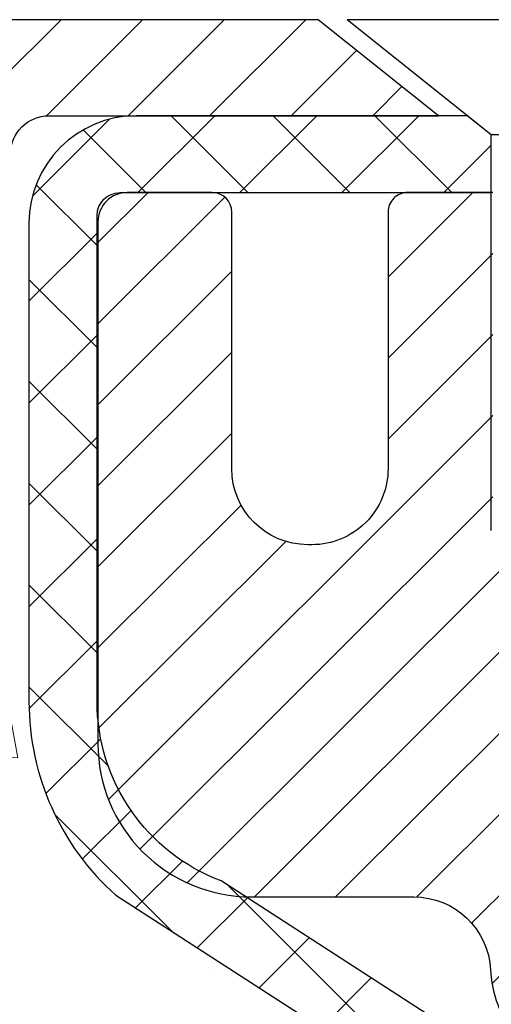
# Model space of a CAD drawing. Extents: x 13 to 3254, y -85 to 1977.
# Drawn here: x 164 to 165, y -60 to -59 of the extents above; entities that cross this region are included whole.
import ezdxf

# ---------------------------------------------------------------- set-up
doc = ezdxf.new("R2010")
doc.units = 0
doc.header["$LTSCALE"] = 5
doc.header["$MEASUREMENT"] = 0
for name, color, linetype, lineweight in [('CAPPING STRIP - H', 251, 'CONTINUOUS', 15), ('CAPPING STRIP - L', 7, 'CONTINUOUS', 25), ('CONCRETE - H', 130, 'CONTINUOUS', 9), ('MIG RETAINER - H', 251, 'CONTINUOUS', 20), ('MIG RETAINER - L', 7, 'CONTINUOUS', 30), ('PVC SIDESHEET - H', 170, 'CONTINUOUS', 20), ('PVC SIDESHEET - L', 150, 'CONTINUOUS', 25), ('SCREW - L', 1, 'CONTINUOUS', 25), ('TEXT - 4', 241, 'CONTINUOUS', 25)]:
    doc.layers.add(name, color=color, linetype=linetype, lineweight=lineweight)
doc.dimstyles.get("Standard").update_dxf_attribs({"dimtxt": 0.18, "dimasz": 0.18, "dimexe": 0.18, "dimexo": 0.0625, "dimgap": 0.09, "dimtad": 0, "dimtih": 1, "dimtoh": 1, "dimdec": 4, "dimzin": 0, "dimdsep": 46, "dimtxsty": 'Standard', "dimcen": 0.09, "dimadec": 0, "dimazin": 0, "dimtfac": 1, "dimtdec": 4, "dimtofl": 0, "dimtmove": 0, "dimatfit": 3, "dimfxl": 1, "dimtolj": 1, "dimtzin": 0, "dimarcsym": 0})

msp = doc.modelspace()

# ---------------------------------------------------------------- hatches: boundary and pattern name
at = {"layer": 'CAPPING STRIP - H'}
h = msp.add_hatch(dxfattribs=at)
h.set_pattern_fill('ANSI31', color=256, scale=0.47244, angle=90, style=0)
h.set_pattern_definition([(45.00000000000001, (-826.9665604673755, 358.4617118103176), (0.04175819096297156, -0.04175819096297156), [])])
edge = h.paths.add_edge_path()
edge.add_line((165.4723050382265, -58.71014172346277), (165.4899118022673, -58.61330452123708))
edge.add_line((165.4899118022673, -58.61330452123708), (165.2856017624462, -58.57615724126892))
edge.add_arc((165.260952292786, -58.71172932438027), 0.1377947244043846, 439.6951535297753, 449.9999999990073)
edge.add_line((165.2609522927884, -58.57393459997589), (165.0261049518769, -58.57393459997589))
edge.add_line((165.0261049518769, -58.57393459997589), (164.9030739479392, -58.67235940312612))
edge.add_line((164.9030739479392, -58.67235940312612), (165.2609522927884, -58.67235940312612))
edge.add_arc((165.2609522927855, -58.7117293243934), 0.03936992126728001, 439.69515352857024, 449.9999999956983, ccw=False)
edge.add_line((165.2679949984051, -58.67299444349585), (165.4723050382265, -58.71014172346277))
edge = h.paths.add_edge_path()
edge.add_arc((164.2387065266769, -58.71172932438624), 0.03936992126011774, 90.00000000016541, 180.0000000001654, ccw=False)
edge.add_line((164.2387065266768, -58.67235940312612), (164.6373269794346, -58.67235940312612))
edge.add_line((164.6373269794346, -58.67235940312612), (164.5142959754969, -58.57393459997589))
edge.add_line((164.5142959754969, -58.57393459997589), (164.1993366054173, -58.57393459997589))
edge.add_arc((164.1993366054174, -58.67235940312601), 0.09842480315012381, 450.0000000000662, 540.0000000000662)
edge.add_line((164.1009118022673, -58.67235940312612), (164.1009118022673, -59.22353830076658))
edge.add_line((164.1009118022673, -59.22353830076658), (164.1993366054173, -59.22353830076658))
edge.add_line((164.1993366054173, -59.22353830076658), (164.1993366054168, -58.71172932438635))
at = {"layer": 'CONCRETE - H'}
h = msp.add_hatch(dxfattribs=at)
h.set_pattern_fill('AR-CONC', color=256, scale=0.217, style=0)
h.set_pattern_definition([(49.99999999999999, (0, 0), (1.556454596243635, -0.1361721329122314), [0.16275, -1.79025]), (355, (0, 0), (-0.30109039394021, 1.632256930129026), [0.1302, -1.4322]), (100.45144446, (0.12970454777, -0.01134767648), (1.255364197397833, 1.496084780401926), [0.13831621664, -1.52147838304]), (46.18420000000002, (0, 0.434), (2.315913687557312, -0.3591768393209761), [0.244125, -2.685375]), (96.63563549, (0.19299273665, 0.40406852381), (2.028216422113076, 2.113837363680775), [0.20747444214, -2.282218859199999]), (351.1841639899999, (0, 0.434), (2.028216420768858, 2.113837362585878), [0.1953, -2.14830000217]), (21, (0.217, 0.3255), (1.295288303097062, -0.8736829927437852), [0.16275, -1.79025]), (326.0000000000001, (0.217, 0.3255), (0.5279942702698324, 1.573575597751671), [0.1302, -1.4322]), (71.45144474, (0.32494069118, 0.25269308442), (1.823282557504037, 0.6998926015897878), [0.1383162123, -1.52147838304]), (37.50000000000001, (0, 0), (0.02638688603852075, 0.7223796628139459), [0, -1.41484, 0, -1.4539, 0, -1.437625]), (7.499999999999999, (0, 0), (0.5708608962494625, 0.8558734147847217), [0, -0.82894, 0, -1.38229, 0, -0.547925]), (327.5, (-0.48391, 0), (1.158394686494127, -0.04894407166360407), [0, -0.5425, 0, -1.6926, 0, -2.24595]), (317.5, (-0.70091, 0), (1.265513987472978, 0.2172278116611295), [0, -0.70525, 0, -1.12406, 0, -1.59495])])
edge = h.paths.add_edge_path()
edge.add_spline(control_points=[(155.5289013008382, -58.57393459997579), (155.3909972716592, -58.90643566067121), (154.8885229279624, -60.10373368852922), (157.7597561557929, -59.363770242737), (158.7373174502704, -61.45822639519876), (158.4325953660556, -62.65627066375383), (158.17257791157, -63.28464890318627)], knot_values=[0, 0, 0, 0, 0.8976278745051537, 3.234769126600763, 4.894874835587586, 6.877130241027123, 6.877130241027123, 6.877130241027123, 6.877130241027123], degree=3, periodic=0)
edge.add_line((158.1725881775321, -63.28464890318649), (158.6655795635921, -63.28464890318787))
edge.add_line((158.6655795635921, -63.28464890318787), (158.6655795635921, -63.08779889467486))
edge.add_line((158.6655795635921, -63.08779889467486), (159.335263263592, -63.08779889467485))
edge.add_arc((159.3352632635921, -63.04842889467513), 0.03936999999972102, 269.9999999998759, 300.0000000001141)
edge.add_line((159.354948263592, -63.08252431482184), (159.4907091712099, -63.00414271826319))
edge.add_arc((159.5458271712096, -63.09960989467443), 0.1102359999995308, 90.0000000000295, 119.99999999993199, ccw=False)
edge.add_line((159.5458271712095, -62.9893738946749), (160.4537851122384, -62.9893738946749))
edge.add_arc((160.4537851122385, -62.95000389467479), 0.03937000000011182, 269.9999999999172, 300.0000000332594)
edge.add_line((160.4734701122584, -62.98409931481045), (161.1535572983976, -62.59145131200414))
edge.add_arc((161.213557239125, -62.69537439467928), 0.1199999999999835, 90, 119.9999673213174, ccw=False)
edge.add_line((161.213557239125, -62.57537439467929), (161.4249986216846, -62.5753743946792))
edge.add_arc((161.4249986216847, -62.53600439467906), 0.03937000000014024, 269.9999999998346, 314.9999999999927)
edge.add_line((161.4528374156601, -62.56384318865447), (161.5693039397924, -62.44737666452203))
edge.add_arc((161.8190059140994, -62.69707863882845), 0.3531319186158823, 103.90200089111772, 135.0000000000644, ccw=False)
edge.add_arc((162.1082905071825, -63.86584841226868), 1.557170273114089, 76.09799910892599, 103.90200089106969, ccw=False)
edge.add_arc((162.397575100266, -62.69707863882906), 0.3531319186163584, 44.999999999992724, 76.09799910896322, ccw=False)
edge.add_line((162.6472770745731, -62.44737666452205), (162.7637435987057, -62.5638431886545))
edge.add_arc((162.7915823926809, -62.53600439467939), 0.03936999999978212, 224.9999999999049, 270)
edge.add_line((162.7915823926809, -62.57537439467917), (164.5024874951651, -62.5753743946792))
edge.add_arc((164.502487495165, -62.53600439467918), 0.03937000000001944, 270.0000000000828, 360)
edge.add_line((164.5418574951651, -62.53600439467918), (164.5418574951648, -61.2315208373082))
edge.add_line((164.5418574951648, -61.2315208373082), (164.5418574951652, -61.22022226907167))
edge.add_arc((164.5024874951651, -61.22022226907171), 0.03937000000004787, 6.204384036985042e-11, 72.69762276303406)
edge.add_line((164.5141967035353, -61.18263382218511), (164.4969237624419, -61.17610782539028))
edge.add_line((164.4969237624419, -61.17610782539028), (164.4797471662675, -61.16939344532189))
edge.add_line((164.4797471662675, -61.16939344532189), (164.462763259931, -61.16230229870642))
edge.add_line((164.462763259931, -61.16230229870642), (164.4460683883514, -61.15464600227035))
edge.add_line((164.4460683883514, -61.15464600227035), (164.4297588964478, -61.14623617274013))
edge.add_line((164.4297588964478, -61.14623617274013), (164.413919982123, -61.13692060101918))
edge.add_line((164.413919982123, -61.13692060101918), (164.3985794528131, -61.12673332093949))
edge.add_line((164.3985794528131, -61.12673332093949), (164.3837466986471, -61.1157681339793))
edge.add_line((164.3837466986471, -61.1157681339793), (164.3694311012259, -61.10411886929425))
edge.add_line((164.3694311012259, -61.10411886929425), (164.3556420456311, -61.0918793048133))
edge.add_line((164.3556420456311, -61.0918793048133), (164.3423907664475, -61.07911600321607))
edge.add_line((164.3423907664475, -61.07911600321607), (164.3296933848947, -61.06582362033033))
edge.add_line((164.3296933848947, -61.06582362033033), (164.3175632573012, -61.05199554424634))
edge.add_line((164.3175632573012, -61.05199554424634), (164.3060004667115, -61.03766417506129))
edge.add_line((164.3060004667115, -61.03766417506129), (164.2950020056299, -61.02287099639604))
edge.add_line((164.2950020056299, -61.02287099639604), (164.2845648665605, -61.00765749187129))
edge.add_line((164.2845648665605, -61.00765749187129), (164.2746860420075, -60.99206514510782))
edge.add_line((164.2746860420075, -60.99206514510782), (164.2653625244748, -60.97613543972646))
edge.add_line((164.2653625244748, -60.97613543972646), (164.2565912428334, -60.95990981747259))
edge.add_line((164.2565912428334, -60.95990981747259), (164.248363998278, -60.94342634571304))
edge.add_line((164.248363998278, -60.94342634571304), (164.2406637825695, -60.92671729457545))
edge.add_line((164.2406637825695, -60.92671729457545), (164.2334727191849, -60.90981436279414))
edge.add_line((164.2334727191849, -60.90981436279414), (164.226772454964, -60.89274776360169))
edge.add_line((164.226772454964, -60.89274776360169), (164.220540079203, -60.87553350606426))
edge.add_line((164.220540079203, -60.87553350606426), (164.214750149097, -60.85817970762822))
edge.add_line((164.214750149097, -60.85817970762822), (164.2093771946971, -60.84069440114347))
edge.add_line((164.2093771946971, -60.84069440114347), (164.2043957460547, -60.82308561945992))
edge.add_line((164.2043957460547, -60.82308561945992), (164.1997803332208, -60.80536139542748))
edge.add_line((164.1997803332208, -60.80536139542748), (164.1955054862468, -60.78752976189604))
edge.add_line((164.1955054862468, -60.78752976189604), (164.1915457351839, -60.76959875171552))
edge.add_line((164.1915457351839, -60.76959875171552), (164.1878756100835, -60.75157639773583))
edge.add_line((164.1878756100835, -60.75157639773583), (164.1844696409965, -60.73347073280688))
edge.add_line((164.1844696409965, -60.73347073280688), (164.1813023579745, -60.71528978977854))
edge.add_line((164.1813023579745, -60.71528978977854), (164.1783482910685, -60.69704160150074))
edge.add_line((164.1783482910685, -60.69704160150074), (164.1755819703299, -60.6787342008234))
edge.add_line((164.1755819703299, -60.6787342008234), (164.1729779258099, -60.66037562059641))
edge.add_line((164.1729779258099, -60.66037562059641), (164.1705106875597, -60.64197389366969))
edge.add_line((164.1705106875597, -60.64197389366969), (164.1681547856304, -60.6235370528931))
edge.add_line((164.1681547856304, -60.6235370528931), (164.1658847500735, -60.60507313111658))
edge.add_line((164.1658847500735, -60.60507313111658), (164.1636751109402, -60.58659016119007))
edge.add_line((164.1636751109402, -60.58659016119007), (164.1615003982817, -60.56809617596342))
edge.add_line((164.1615003982817, -60.56809617596342), (164.1615003982817, -60.55436084363338))
edge.add_line((164.1615003982817, -60.55436084363338), (164.1636751109402, -60.53586685840672))
edge.add_line((164.1636751109402, -60.53586685840672), (164.1658847500735, -60.51738388848018))
edge.add_line((164.1658847500735, -60.51738388848018), (164.1681547856304, -60.49891996670367))
edge.add_line((164.1681547856304, -60.49891996670367), (164.1705106875597, -60.48048312592708))
edge.add_line((164.1705106875597, -60.48048312592708), (164.1729779258099, -60.46208139900035))
edge.add_line((164.1729779258099, -60.46208139900035), (164.1755819703299, -60.44372281877337))
edge.add_line((164.1755819703299, -60.44372281877337), (164.1783482910685, -60.42541541809602))
edge.add_line((164.1783482910685, -60.42541541809602), (164.1813023579745, -60.40716722981823))
edge.add_line((164.1813023579745, -60.40716722981823), (164.1844696409965, -60.38898628678992))
edge.add_line((164.1844696409965, -60.38898628678992), (164.1878756100835, -60.37088062186093))
edge.add_line((164.1878756100835, -60.37088062186093), (164.1915457351839, -60.35285826788125))
edge.add_line((164.1915457351839, -60.35285826788125), (164.1955054862468, -60.33492725770076))
edge.add_line((164.1955054862468, -60.33492725770076), (164.1997803332208, -60.31709562416931))
edge.add_line((164.1997803332208, -60.31709562416931), (164.2043957460547, -60.29937140013688))
edge.add_line((164.2043957460547, -60.29937140013688), (164.2093771946971, -60.28176261845333))
edge.add_line((164.2093771946971, -60.28176261845333), (164.214750149097, -60.26427731196857))
edge.add_line((164.214750149097, -60.26427731196857), (164.220540079203, -60.24692351353254))
edge.add_line((164.220540079203, -60.24692351353254), (164.226772454964, -60.2297092559951))
edge.add_line((164.226772454964, -60.2297092559951), (164.2334727191849, -60.21264265680263))
edge.add_line((164.2334727191849, -60.21264265680263), (164.2406637825695, -60.19573972502131))
edge.add_line((164.2406637825695, -60.19573972502131), (164.248363998278, -60.17903067388373))
edge.add_line((164.248363998278, -60.17903067388373), (164.2565912428334, -60.16254720212417))
edge.add_line((164.2565912428334, -60.16254720212417), (164.2653625244749, -60.1463215798703))
edge.add_line((164.2653625244749, -60.1463215798703), (164.2746860420075, -60.13039187448892))
edge.add_line((164.2746860420075, -60.13039187448892), (164.2845648665606, -60.11479952772548))
edge.add_line((164.2845648665606, -60.11479952772548), (164.29500200563, -60.09958602320073))
edge.add_line((164.29500200563, -60.09958602320073), (164.3060004667116, -60.08479284453544))
edge.add_line((164.3060004667116, -60.08479284453544), (164.3175632573012, -60.07046147535043))
edge.add_line((164.3175632573012, -60.07046147535043), (164.3296933848947, -60.05663339926643))
edge.add_line((164.3296933848947, -60.05663339926643), (164.3423907664476, -60.04334101638072))
edge.add_line((164.3423907664476, -60.04334101638072), (164.3556420456311, -60.03057771478349))
edge.add_line((164.3556420456311, -60.03057771478349), (164.369431101226, -60.01833815030251))
edge.add_line((164.369431101226, -60.01833815030251), (164.3837466986471, -60.00668888561749))
edge.add_line((164.3837466986471, -60.00668888561749), (164.3985794528131, -59.9957236986573))
edge.add_line((164.3985794528131, -59.9957236986573), (164.413919982123, -59.98553641857761))
edge.add_line((164.413919982123, -59.98553641857761), (164.4297588964478, -59.97622084685663))
edge.add_line((164.4297588964478, -59.97622084685663), (164.4460683883515, -59.96781101732644))
edge.add_line((164.4460683883515, -59.96781101732644), (164.462763259931, -59.96015472089037))
edge.add_line((164.462763259931, -59.96015472089037), (164.4797471662675, -59.95306357427491))
edge.add_line((164.4797471662675, -59.95306357427491), (164.4969237624419, -59.94634919420652))
edge.add_line((164.4969237624419, -59.94634919420652), (164.5141967035353, -59.93982319741168))
edge.add_arc((164.5024874951651, -59.90223475052504), 0.03937000000010585, 287.3023772370265, 359.9999999999586)
edge.add_line((164.5418574951652, -59.90223475052507), (164.5418574951652, -59.71299970166636))
edge.add_line((164.5418574951652, -59.71299970166636), (164.6402824951649, -59.71299970166636))
edge.add_line((164.6402824951649, -59.71299970166636), (164.6400183915588, -59.71299970166637))
edge.add_arc((164.6009124951649, -59.70844714554615), 0.03936999999996848, 353.3597387389237, 417.0968478606554)
edge.add_line((164.6222990918007, -59.67539248801754), (164.3070811513449, -59.47144425654451))
edge.add_arc((164.4847709951663, -59.27275190311681), 0.2665564328766554, 179.9999999998381, 228.1938505934704, ccw=False)
edge.add_line((164.2182145622897, -59.27275190311605), (164.2182145622898, -59.22353830076646))
edge.add_line((164.2182145622898, -59.22353830076646), (164.1284708573807, -59.22353830076646))
edge.add_line((164.1284708573807, -59.22353830076646), (164.1284708573807, -59.27723217335689))
edge.add_line((164.1284708573807, -59.27723217335689), (163.9296519597428, -59.27723217335691))
edge.add_arc((163.9296519597428, -59.19849201587658), 0.07874015748032548, 180.0000000000052, 270, ccw=False)
edge.add_line((163.8509118022625, -59.19849201587659), (163.8509118022625, -59.07386891490839))
edge.add_line((163.8509118022625, -59.07386891490839), (159.7837905034336, -59.07386898828997))
edge.add_line((159.7837905034336, -59.07386898828997), (159.7837905034336, -58.57393467335737))
edge.add_line((159.7837905034336, -58.57393467335737), (155.5289013008382, -58.57393459997579))
h.paths.add_polyline_path([(157.813908089594, -61.98619272736308), (159.7255747562607, -61.98619272736308), (159.7255747562607, -61.00452606069641), (157.813908089594, -61.00452606069641)], flags=25)
at = {"layer": 'MIG RETAINER - H'}
h = msp.add_hatch(dxfattribs=at)
h.set_pattern_fill('ANSI31', color=256, scale=0.47, style=0)
h.set_pattern_definition([(45, (-778.7351202154737, -496.8354576318771), (-0.04154252339470966, 0.04154252339470967), [])])
h.paths.add_polyline_path([(165.2837920071813, -61.48309940319685), (165.2837920071826, -60.78683249606247), (165.2094956729006, -60.72224767800226), (165.0457920071827, -60.72224767800226), (165.0457920071822, -61.48309940319679)])
edge = h.paths.add_edge_path()
edge.add_arc((164.5037920071844, -59.03409940319456), 0.07800000000003138, 179.9999999999582, 269.9999999994989, ccw=False)
edge.add_line((164.4257920071843, -59.0340994031945), (164.4257920071846, -58.77109940319743))
edge.add_arc((164.4057920071844, -58.7710994031972), 0.02000000000020918, 359.9999999993486, 449.9999999980458)
edge.add_line((164.4057920071851, -58.75109940319705), (164.3187920071852, -58.75109940319517))
edge.add_arc((164.3187920071845, -58.7810994031952), 0.03000000000002956, 449.9999999986973, 539.9999999997827)
edge.add_line((164.2887920071846, -58.78109940319509), (164.2887920071839, -59.31609940320216))
edge.add_arc((164.4457920071838, -59.31609940320233), 0.1569999999999254, 539.9999999999377, 630.0000000003319)
edge.add_line((164.4457920071847, -59.47309940320231), (164.612052322142, -59.47309940320146))
edge.add_arc((164.6120523221313, -59.55183908823297), 0.07873968503150763, 362.58551599465926, 449.9999999922238, ccw=False)
edge.add_arc((164.8055947811977, -59.5430994031973), 0.1149999999996634, 182.5855160022221, 264.7875303257143)
edge.add_arc((164.7969640958723, -59.6377065449508), 0.02000000000000517, 264.7875303255701, 379.6742449813813)
edge.add_arc((164.9270110623036, -59.59120893076256), 0.1181095275611714, -102.63422251541402, 199.6742449814629, ccw=False)
edge.add_arc((164.8968029021432, -59.72597431453353), 0.02000000000015042, 437.3657774855641, 550.6215204687891)
edge.add_arc((164.9547920071834, -59.71509940319579), 0.07899999999997757, 190.6215204695919, 269.9999999991755)
edge.add_line((164.9547920071822, -59.7940994031958), (165.0287920071834, -59.79409940319694))
edge.add_arc((165.0287920071832, -59.81109940319693), 0.01699999999999591, 360, 449.9999999992337, ccw=False)
edge.add_line((165.0457920071833, -59.81109940319693), (165.0457920071827, -60.4096511283915))
edge.add_line((165.0457920071827, -60.4096511283915), (165.2094956729006, -60.4096511283915))
edge.add_line((165.2094956729006, -60.4096511283915), (165.2837920071826, -60.34506631033123))
edge.add_line((165.2837920071826, -60.34506631033123), (165.2837920071846, -58.78109940319787))
edge.add_arc((165.2537920071847, -58.78109940319776), 0.02999999999985903, 359.9999999997829, 449.9999999995657)
edge.add_line((165.2537920071849, -58.75109940319784), (165.1887920071848, -58.75109940319722))
edge.add_arc((165.1887920071845, -58.7710994031972), 0.01999999999998181, 449.9999999993486, 540)
edge.add_line((165.1687920071845, -58.7710994031972), (165.1687920071842, -59.03409940319865))
edge.add_arc((165.0907920071842, -59.03409940319854), 0.07799999999997453, 269.9999999995825, 359.9999999999165, ccw=False)
edge.add_line((165.0907920071837, -59.11209940319851), (165.0867920071836, -59.11209940319851))
edge.add_arc((165.0867920071841, -59.03409940319865), 0.07799999999986085, 179.999999999833, 269.999999999666, ccw=False)
edge.add_line((165.0087920071842, -59.03409940319843), (165.0087920071846, -58.77109940319777))
edge.add_arc((164.9887920071846, -58.77109940319777), 0.01999999999998181, 360, 449.9999999996743)
edge.add_line((164.9887920071847, -58.75109940319778), (164.8473453591284, -58.75109940319682))
edge.add_line((164.8473453591284, -58.75109940319682), (164.8473453591284, -59.08199460941405))
edge.add_line((164.8473453591284, -59.08199460941405), (164.8280597967307, -59.10132521631591))
edge.add_line((164.8280597967307, -59.10132521631591), (164.8280597967307, -59.17846746590119))
edge.add_line((164.8280597967307, -59.17846746590119), (164.770203109542, -59.21703859069414))
edge.add_line((164.770203109542, -59.21703859069414), (164.7123464223534, -59.17846746590119))
edge.add_line((164.7123464223534, -59.17846746590119), (164.7123464223534, -59.10132521631591))
edge.add_line((164.7123464223534, -59.10132521631591), (164.6930608599566, -59.08203965391989))
edge.add_line((164.6930608599566, -59.08203965391989), (164.6930608599566, -58.75109940319682))
edge.add_line((164.6930608599566, -58.75109940319682), (164.6057920071846, -58.75109940319665))
edge.add_arc((164.6057920071846, -58.77109940319663), 0.01999999999998181, 450, 540)
edge.add_line((164.5857920071846, -58.77109940319663), (164.5857920071842, -59.03409940319473))
edge.add_arc((164.5077920071842, -59.0340994031945), 0.07800000000008822, 269.999999999666, 359.999999999833, ccw=False)
edge.add_line((164.5077920071837, -59.11209940319459), (164.5037920071837, -59.11209940319459))
at = {"layer": 'PVC SIDESHEET - H'}
h = msp.add_hatch(dxfattribs=at)
h.set_pattern_fill('ANSI37', color=256, scale=0.59055, style=0)
h.set_pattern_definition([(45, (-19.55882516247419, -223.9528689052374), (-0.05219773870371446, 0.05219773870371446), []), (135, (-19.55882516247419, -223.9528689052374), (-0.05219773870371446, -0.05219773870371446), [])])
edge = h.paths.add_edge_path()
edge.add_arc((164.6009124951694, -61.14272510093541), 0.1102360000001283, 7.386171472601622e-11, 79.36016717828531)
edge.add_line((164.6212658811536, -61.03438436356016), (164.6009480644722, -61.0300383704981))
edge.add_line((164.6009480644722, -61.0300383704981), (164.580804681878, -61.02527590767646))
edge.add_line((164.5808046818779, -61.02527590767646), (164.5610101674578, -61.01968050533567))
edge.add_line((164.5610101674579, -61.01968050533567), (164.5417389552994, -61.01283569371616))
edge.add_line((164.5417389552994, -61.01283569371616), (164.5231639832098, -61.00433276696496))
edge.add_line((164.5231639832098, -61.00433276696496), (164.5054076849619, -60.99402507490346))
edge.add_line((164.5054076849619, -60.99402507490346), (164.4885310061775, -60.98208501748549))
edge.add_line((164.4885310061777, -60.98208501748549), (164.4725911726718, -60.96870429602392))
edge.add_line((164.4725911726717, -60.96870429602392), (164.4576454102591, -60.95407461183156))
edge.add_line((164.4576454102591, -60.95407461183156), (164.4437509447548, -60.93838766622135))
edge.add_line((164.4437509447548, -60.93838766622135), (164.4309650019736, -60.92183516050609))
edge.add_line((164.4309650019736, -60.92183516050609), (164.4193336709797, -60.90459832474632))
edge.add_line((164.4193336709797, -60.90459832474632), (164.4088177293772, -60.88677817549582))
edge.add_line((164.4088177293772, -60.88677817549582), (164.3993385100115, -60.86843864164881))
edge.add_line((164.3993385100115, -60.86843864164881), (164.3908171322657, -60.84964345139259))
edge.add_line((164.3908171322657, -60.84964345139259), (164.3831747155224, -60.83045633291458))
edge.add_line((164.3831747155224, -60.83045633291458), (164.3763323791648, -60.8109410144021))
edge.add_line((164.3763323791649, -60.8109410144021), (164.3702112425757, -60.79116122404251))
edge.add_line((164.3702112425756, -60.79116122404251), (164.3647324251378, -60.77118069002323))
edge.add_line((164.3647324251378, -60.77118069002323), (164.3598170462341, -60.75106314053154))
edge.add_line((164.3598170462341, -60.75106314053154), (164.3553868210607, -60.73087107241689))
edge.add_line((164.3553868210607, -60.73087107241689), (164.3513771578052, -60.71063868389065))
edge.add_line((164.3513771578052, -60.71063868389065), (164.3477371517, -60.69037188681763))
edge.add_line((164.3477371517, -60.69037188681763), (164.3444164926006, -60.67007536418301))
edge.add_line((164.3444164926006, -60.67007536418301), (164.3413648703628, -60.64975379897193))
edge.add_line((164.3413648703628, -60.64975379897193), (164.3385319748425, -60.62941187416958))
edge.add_line((164.3385319748426, -60.62941187416958), (164.3358674958955, -60.60905427276113))
edge.add_line((164.3358674958955, -60.60905427276113), (164.3333211233772, -60.58868567773173))
edge.add_line((164.3333211233772, -60.58868567773173), (164.3308425471435, -60.5683107720666))
edge.add_arc((164.3894713334691, -60.56122850979851), 0.05905499999863137, 173.1121365470012, 186.8878634529988, ccw=False)
edge.add_line((164.3308425471436, -60.55414624753043), (164.3333211233773, -60.53377134186529))
edge.add_line((164.3333211233772, -60.53377134186529), (164.3358674958955, -60.51340274683589))
edge.add_line((164.3358674958955, -60.51340274683589), (164.3385319748426, -60.49304514542744))
edge.add_line((164.3385319748426, -60.49304514542744), (164.341364870363, -60.47270322062509))
edge.add_line((164.3413648703628, -60.47270322062509), (164.3444164926006, -60.45238165541402))
edge.add_line((164.3444164926006, -60.45238165541402), (164.3477371517, -60.43208513277939))
edge.add_line((164.3477371517, -60.43208513277939), (164.3513771578052, -60.41181833570637))
edge.add_line((164.3513771578052, -60.41181833570637), (164.3553868210606, -60.39158594718013))
edge.add_line((164.3553868210607, -60.39158594718013), (164.3598170462341, -60.37139387906548))
edge.add_line((164.3598170462341, -60.37139387906548), (164.3647324251378, -60.35127632957379))
edge.add_line((164.3647324251378, -60.35127632957379), (164.3702112425756, -60.33129579555448))
edge.add_line((164.3702112425756, -60.33129579555448), (164.3763323791648, -60.31151600519492))
edge.add_line((164.3763323791649, -60.31151600519492), (164.3831747155226, -60.29200068668244))
edge.add_line((164.3831747155224, -60.29200068668244), (164.3908171322657, -60.27281356820443))
edge.add_line((164.3908171322657, -60.27281356820443), (164.3993385100115, -60.25401837794821))
edge.add_line((164.3993385100115, -60.25401837794821), (164.4088177293772, -60.2356788441012))
edge.add_line((164.4088177293772, -60.2356788441012), (164.4193336709797, -60.2178586948507))
edge.add_line((164.4193336709797, -60.2178586948507), (164.4309650019736, -60.20062185909093))
edge.add_line((164.4309650019736, -60.20062185909093), (164.4437509447548, -60.18406935337568))
edge.add_line((164.4437509447548, -60.18406935337568), (164.4576454102591, -60.16838240776546))
edge.add_line((164.4576454102591, -60.16838240776546), (164.4725911726717, -60.15375272357311))
edge.add_line((164.4725911726717, -60.15375272357311), (164.4885310061777, -60.14037200211153))
edge.add_line((164.4885310061777, -60.14037200211153), (164.505407684962, -60.12843194469356))
edge.add_line((164.5054076849619, -60.12843194469356), (164.5231639832097, -60.11812425263206))
edge.add_line((164.5231639832098, -60.11812425263206), (164.5417389552994, -60.10962132588087))
edge.add_line((164.5417389552994, -60.10962132588087), (164.5610101674579, -60.10277651426135))
edge.add_line((164.5610101674579, -60.10277651426135), (164.5808046818779, -60.09718111192056))
edge.add_line((164.5808046818779, -60.09718111192056), (164.6009480644721, -60.09241864909892))
edge.add_line((164.6009480644722, -60.09241864909892), (164.6212658811536, -60.08807265603686))
edge.add_arc((164.6009124951697, -59.97973191866173), 0.110235999999999, 280.639832821653, 360.0000000000148)
edge.add_line((164.7111484951697, -59.9797319186617), (164.7111484951694, -59.78231894186358))
edge.add_line((164.7111484951694, -59.78231894186358), (164.7111484951697, -59.70844714554663))
edge.add_arc((164.6009124951697, -59.70844714554606), 0.110235999999901, 359.9999999997046, 417.0968478605549)
edge.add_line((164.6607949657502, -59.61589410446608), (164.4148479421993, -59.45676464496675))
edge.add_arc((164.484770995171, -59.27275190311671), 0.1968500000001499, 179.9999999999007, 249.1936957215801, ccw=False)
edge.add_line((164.2879209951709, -59.27275190311637), (164.2879209951724, -58.77472140311637))
edge.add_arc((164.3115429951724, -58.77472140311646), 0.02362199999998893, 89.9999999997932, 179.9999999997932, ccw=False)
edge.add_line((164.3115429951725, -58.75109940311647), (164.691463494936, -58.75109940311752))
edge.add_line((164.691463494936, -58.75109940311752), (164.6914634949362, -58.69204428757133))
edge.add_line((164.6914634949362, -58.69204428757133), (164.6668573893785, -58.67235940312527))
edge.add_line((164.6668573893785, -58.67235940312527), (164.328450562296, -58.67235940312433))
edge.add_arc((164.3284505622957, -58.78259540312432), 0.1102359999999862, 89.99999999985228, 179.9999999998375)
edge.add_line((164.2182145622957, -58.78259540312401), (164.2182145622943, -59.27275190311617))
edge.add_arc((164.4847709951711, -59.2727519031168), 0.2665564328767118, 179.9999999998656, 228.1938505934913)
edge.add_line((164.3070811513497, -59.47144425654461), (164.6222990918054, -59.67539248801764))
edge.add_arc((164.6009124951697, -59.70844714554632), 0.039369999999998, -8.270717444247566e-11, 57.096847860775426, ccw=False)
edge.add_line((164.6402824951696, -59.70844714554637), (164.6402824951694, -59.78231894186358))
edge.add_line((164.6402824951694, -59.78231894186358), (164.6402824951696, -59.96477704282258))
edge.add_arc((164.5812274951688, -59.96477704282201), 0.05905500000076813, 286.3327337585516, 359.9999999994485, ccw=False)
edge.add_line((164.5978346476576, -60.02144886572638), (164.5745515206444, -60.02837846790975))
edge.add_line((164.5745515206444, -60.02837846790975), (164.5514939206727, -60.03563863225737))
edge.add_line((164.5514939206727, -60.03563863225737), (164.5288181404837, -60.04345844201536))
edge.add_line((164.5288181404837, -60.04345844201536), (164.5066804728182, -60.05206698042973))
edge.add_line((164.5066804728182, -60.05206698042973), (164.4852372104176, -60.06169333074659))
edge.add_line((164.4852372104176, -60.06169333074659), (164.4646446460227, -60.07256657621197))
edge.add_line((164.4646446460227, -60.07256657621197), (164.4450590723747, -60.0849158000719))
edge.add_line((164.4450590723747, -60.0849158000719), (164.4266367508168, -60.09896999761413))
edge.add_line((164.4266367508168, -60.09896999761413), (164.4094916690169, -60.11483973779981))
edge.add_line((164.4094916690169, -60.11483973779981), (164.3936120096038, -60.13228315682009))
edge.add_line((164.3936120096038, -60.13228315682009), (164.378962658229, -60.15099312624299))
edge.add_line((164.378962658229, -60.15099312624299), (164.3655085005435, -60.17066251763642))
edge.add_line((164.3655085005435, -60.17066251763642), (164.353214102982, -60.19098627782044))
edge.add_line((164.353214102982, -60.19098627782044), (164.3420284225415, -60.21176083177996))
edge.add_line((164.3420284225415, -60.21176083177996), (164.3318780650628, -60.23292791110312))
edge.add_line((164.3318780650628, -60.23292791110312), (164.3226886062091, -60.25444244292443))
edge.add_line((164.3226886062091, -60.25444244292443), (164.3143906984866, -60.27627401731461))
edge.add_line((164.3143906984866, -60.27627401731461), (164.3069172550028, -60.29839875341169))
edge.add_line((164.3069172550029, -60.29839875341169), (164.3002011992136, -60.32079280024284))
edge.add_line((164.3002011992136, -60.32079280024284), (164.2941754545748, -60.34343230683525))
edge.add_line((164.2941754545748, -60.34343230683525), (164.2887729445425, -60.36629342221612))
edge.add_line((164.2887729445424, -60.36629342221612), (164.2839265925724, -60.38935229541262))
edge.add_line((164.2839265925724, -60.38935229541262), (164.2795693221208, -60.4125850754519))
edge.add_line((164.2795693221208, -60.4125850754519), (164.2756340566436, -60.4359679113612))
edge.add_line((164.2756340566436, -60.4359679113612), (164.2720537195966, -60.45947695216766))
edge.add_line((164.2720537195966, -60.45947695216766), (164.2687612344359, -60.4830883468985))
edge.add_line((164.268761234436, -60.4830883468985), (164.2656895246176, -60.50677824458087))
edge.add_line((164.2656895246175, -60.50677824458087), (164.2627715135972, -60.53052279424197))
edge.add_line((164.2627715135972, -60.53052279424197), (164.2599401248311, -60.55429814490897))
edge.add_arc((164.3185870605377, -60.56122850979857), 0.05905500000235072, 173.2605572723511, 186.7394427276215)
edge.add_line((164.2599401248312, -60.56815887468814), (164.2627715135973, -60.59193422535513))
edge.add_line((164.2627715135972, -60.59193422535513), (164.2656895246175, -60.61567877501621))
edge.add_line((164.2656895246175, -60.61567877501621), (164.2687612344359, -60.63936867269858))
edge.add_line((164.268761234436, -60.63936867269858), (164.2720537195967, -60.66298006742942))
edge.add_line((164.2720537195966, -60.66298006742942), (164.2756340566436, -60.68648910823588))
edge.add_line((164.2756340566436, -60.68648910823588), (164.2795693221208, -60.70987194414518))
edge.add_line((164.2795693221208, -60.70987194414518), (164.2839265925724, -60.73310472418446))
edge.add_line((164.2839265925724, -60.73310472418446), (164.2887729445424, -60.75616359738096))
edge.add_line((164.2887729445424, -60.75616359738096), (164.2941754545747, -60.77902471276182))
edge.add_line((164.2941754545748, -60.77902471276182), (164.3002011992136, -60.80166421935424))
edge.add_line((164.3002011992136, -60.80166421935424), (164.3069172550029, -60.82405826618539))
edge.add_line((164.3069172550029, -60.82405826618539), (164.3143906984868, -60.84618300228247))
edge.add_line((164.3143906984866, -60.84618300228247), (164.3226886062091, -60.86801457667265))
edge.add_line((164.3226886062091, -60.86801457667265), (164.3318780650628, -60.88952910849399))
edge.add_line((164.3318780650628, -60.88952910849399), (164.3420284225415, -60.91069618781712))
edge.add_line((164.3420284225415, -60.91069618781712), (164.353214102982, -60.93147074177664))
edge.add_line((164.353214102982, -60.93147074177664), (164.3655085005435, -60.95179450196061))
edge.add_line((164.3655085005435, -60.95179450196061), (164.378962658229, -60.97146389335403))
edge.add_line((164.378962658229, -60.97146389335403), (164.3936120096038, -60.99017386277693))
edge.add_line((164.3936120096039, -60.99017386277693), (164.409491669017, -61.00761728179721))
edge.add_line((164.4094916690169, -61.00761728179721), (164.4266367508168, -61.02348702198289))
edge.add_line((164.4266367508168, -61.02348702198289), (164.4450590723747, -61.03754121952512))
edge.add_line((164.4450590723747, -61.03754121952512), (164.4646446460227, -61.04989044338508))
edge.add_line((164.4646446460227, -61.04989044338508), (164.4852372104176, -61.06076368885046))
edge.add_line((164.4852372104176, -61.06076368885046), (164.5066804728182, -61.07039003916732))
edge.add_line((164.5066804728182, -61.07039003916732), (164.5288181404837, -61.07899857758169))
edge.add_line((164.5288181404837, -61.07899857758169), (164.5514939206727, -61.08681838733968))
edge.add_line((164.5514939206727, -61.08681838733968), (164.5745515206444, -61.0940785516873))
edge.add_line((164.5745515206444, -61.0940785516873), (164.5978346476576, -61.10100815387064))
edge.add_arc((164.5812274951697, -61.15767997677459), 0.05905500000009328, 1.3778844731859863e-10, 73.6672662422053, ccw=False)
edge.add_line((164.6402824951703, -61.15767997677442), (164.7111484951703, -61.15767997677439))

# ---------------------------------------------------------------- linework, layer by layer
at = {"layer": 'CAPPING STRIP - L'}
msp.add_lwpolyline([(164.1993366054168, -58.71172932438635, -0.414213562373095), (164.2387065266768, -58.67235940312612), (164.6373269794346, -58.67235940312612), (164.5142959754969, -58.57393459997589), (164.1993366054173, -58.57393459997589, 0.414213562373095), (164.1009118022673, -58.67235940312612), (164.1009118022673, -59.22353830076658), (164.1993366054173, -59.22353830076658)], format="xyb", close=True, dxfattribs=at)
at = {"layer": 'MIG RETAINER - L'}
msp.add_lwpolyline([(164.6930608599566, -58.75109940319682), (164.6057920071846, -58.75109940319665, 0.4142135623735612), (164.5857920071846, -58.77109940319663), (164.5857920071842, -59.03409940319473, -0.4142135623747932), (164.5077920071837, -59.11209940319459), (164.5037920071837, -59.11209940319459, -0.4142135623714301), (164.4257920071843, -59.0340994031945), (164.4257920071846, -58.77109940319743, 0.4142135623672345), (164.4057920071851, -58.75109940319705), (164.3187920071852, -58.75109940319517, 0.4142135623789455), (164.2887920071846, -58.78109940319509), (164.2887920071839, -59.31609940320216, 0.414213562375043), (164.4457920071847, -59.47309940320231), (164.612052322142, -59.47309940320146, -0.4010574505985916), (164.6907118505843, -59.54828710534584, 0.3748896829303737), (164.7951471094879, -59.65762383795159, 0.5479758845004098)], format="xyb", dxfattribs=at)
at = {"layer": 'PVC SIDESHEET - L'}
msp.add_lwpolyline([(164.6607949657502, -59.61589410446608), (164.4148479421993, -59.45676464496675, -0.3114351400790096), (164.2879209951709, -59.27275190311637), (164.2879209951724, -58.77472140311637, -0.4142135623731408), (164.3115429951725, -58.75109940311647), (164.691463494936, -58.75109940311752), (164.6914634949362, -58.69204428757133), (164.6668573893785, -58.67235940312527), (164.328450562296, -58.67235940312433, 0.4142135623730909), (164.2182145622957, -58.78259540312401), (164.2182145622943, -59.27275190311617, 0.2134407686008599), (164.3070811513497, -59.47144425654461), (164.6222990918054, -59.67539248801764, -0.2544175294253872)], format="xyb", dxfattribs=at)
at = {"layer": 'SCREW - L'}
for p, q in [((164.9965835743712, -58.57393459997589), (164.5438294798818, -58.57393459997589)), ((164.6914666846062, -58.69204436375635), (164.5438294798818, -58.57393459997589)), ((164.6914666846062, -59.09764982869702), (164.6914666846062, -58.69204436375635)), ((164.8489463696459, -58.69204436375635), (164.6914666846062, -58.69204436375635))]:
    msp.add_line(p, q, dxfattribs=at)

# ---------------------------------------------------------------- leaders
at = {"layer": 'TEXT - 4'}
for points in [[(168.8596210947795, -58.80178303021853), (163.8785496235595, -48.56599914387624), (163.28066809331, -48.56599914387624)], [(166.73060107968, -58.78253054433392), (162.3677153534318, -50.09792255761283), (162.0703779314296, -50.09792255761283)], [(165.3352312592066, -58.77307578606388), (161.6035005963258, -52.00791030739808), (161.3061631743236, -52.00791030739808)]]:
    msp.add_leader(points, dimstyle='Standard', override={"dimasz": 0.31}, dxfattribs=at)

doc.saveas('drawing.dxf')
